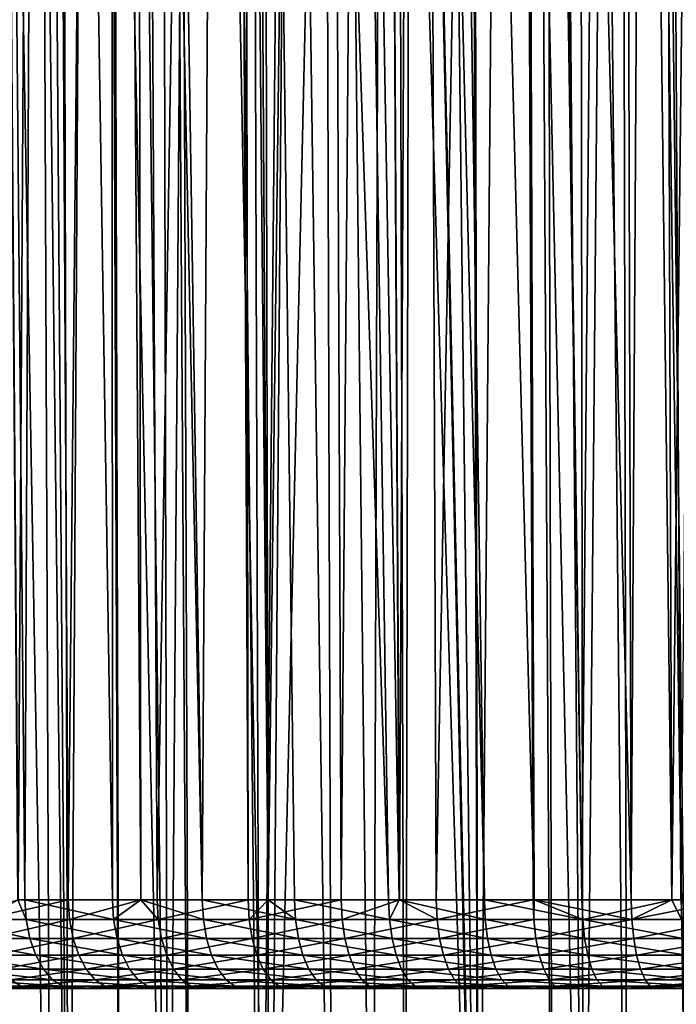
# Model space of a CAD drawing. Extents: x -45 to 45, y -56.5 to 0.
# Drawn here: x -10.9 to -5, y -51.1 to -42.3 of the extents above; entities that cross this region are included whole.
import ezdxf

# ---------------------------------------------------------------- set-up
doc = ezdxf.new("R2010")
doc.units = 0
doc.header["$MEASUREMENT"] = 0
doc.layers.add('L1', color=7, linetype='Continuous')
doc.layers.add('L3', color=7, linetype='Continuous')

msp = doc.modelspace()

# ---------------------------------------------------------------- linework, layer by layer
at = {"layer": 'L1', "color": 7}
for points in [[(-11.2925, -56.28023, -54.55918), (-11.42551, -9.271214, -54.95564), (-10.58794, -56.28023, -54.94572)], [(-10.58794, -56.28023, -54.94572), (-11.42551, -9.271214, -54.95564), (-10.77974, -9.271214, -55.30702)], [(-10.42859, -56.28023, -14.96686), (-10.9905, -9.271214, -14.80151), (-11.19186, -56.28023, -15.3856)], [(-10.42859, -56.28023, -14.96686), (-10.15678, -9.271214, -14.37101), (-10.9905, -9.271214, -14.80151)], [(-10.58794, -56.28023, -54.94572), (-10.77974, -9.271214, -55.30702), (-10.42859, -56.28023, -55.03314)], [(-10.42859, -56.28023, -55.03314), (-10.77974, -9.271214, -55.30702), (-10.55034, -9.271214, -55.43185)], [(-10.42859, -56.28023, -55.03314), (-10.55034, -9.271214, -55.43185), (-9.544834, -56.28023, -55.46896)], [(-9.544834, -56.28023, -55.46896), (-10.55034, -9.271214, -55.43185), (-9.65535, -9.271214, -55.86969)], [(-9.973842, -56.28023, -14.7426), (-10.15678, -9.271214, -14.37101), (-10.42859, -56.28023, -14.96686)], [(-9.973842, -56.28023, -14.7426), (-10.10521, -9.271214, -14.34438), (-10.15678, -9.271214, -14.37101)], [(-9.544834, -56.28023, -14.53104), (-9.200953, -9.271214, -13.92602), (-10.10521, -9.271214, -14.34438)], [(-9.544834, -56.28023, -14.53104), (-10.10521, -9.271214, -14.34438), (-9.973842, -56.28023, -14.7426)], [(-9.544834, -56.28023, -55.46896), (-9.65535, -9.271214, -55.86969), (-9.352203, -56.28023, -55.55372)], [(-9.352203, -56.28023, -55.55372), (-9.65535, -9.271214, -55.86969), (-9.522385, -9.271214, -55.92775)], [(-8.721706, -56.28023, -14.16885), (-9.200953, -9.271214, -13.92602), (-9.544834, -56.28023, -14.53104)], [(-9.352203, -56.28023, -55.55372), (-9.522385, -9.271214, -55.92775), (-8.642905, -56.28023, -55.86582)], [(-8.642905, -56.28023, -55.86582), (-9.522385, -9.271214, -55.92775), (-8.742237, -9.271214, -56.26836)], [(-8.721706, -56.28023, -14.16885), (-8.878873, -9.271214, -13.79363), (-9.200953, -9.271214, -13.92602)], [(-8.279418, -9.271214, -13.54723), (-8.878873, -9.271214, -13.79363), (-8.721706, -56.28023, -14.16885)], [(-8.642905, -56.28023, -55.86582), (-8.742237, -9.271214, -56.26836), (-8.08117, -56.28023, -56.08426)], [(-8.08117, -56.28023, -56.08426), (-8.742237, -9.271214, -56.26836), (-8.227835, -9.271214, -56.46689)], [(-8.642905, -56.28023, -14.13418), (-8.279418, -9.271214, -13.54723), (-8.721706, -56.28023, -14.16885)], [(-8.642905, -56.28023, -14.13418), (-7.569771, -9.271214, -13.29087), (-8.279418, -9.271214, -13.54723)], [(-7.724525, -56.28023, -13.77704), (-7.569771, -9.271214, -13.29087), (-8.642905, -56.28023, -14.13418)], [(-6.79144, -56.28023, -56.5397), (-8.227835, -9.271214, -56.46689), (-7.812711, -9.271214, -56.6271)], [(-8.08117, -56.28023, -56.08426), (-8.227835, -9.271214, -56.46689), (-7.724525, -56.28023, -56.22296)], [(-7.724525, -56.28023, -56.22296), (-8.227835, -9.271214, -56.46689), (-6.79144, -56.28023, -56.5397)], [(-6.79144, -56.28023, -56.5397), (-7.812711, -9.271214, -56.6271), (-6.782257, -56.28023, -56.54237)], [(-7.812711, -9.271214, -56.6271), (-6.905182, -9.271214, -56.93289), (-6.782257, -56.28023, -56.54237)], [(-7.434647, -56.28023, -13.67864), (-7.569771, -9.271214, -13.29087), (-7.724525, -56.28023, -13.77704)], [(-7.434647, -56.28023, -13.67864), (-7.342339, -9.271214, -13.20872), (-7.569771, -9.271214, -13.29087)], [(-6.79144, -56.28023, -13.4603), (-7.342339, -9.271214, -13.20872), (-7.434647, -56.28023, -13.67864)], [(-6.79144, -56.28023, -13.4603), (-6.391475, -9.271214, -12.91111), (-7.342339, -9.271214, -13.20872)], [(-6.782257, -56.28023, -56.54237), (-6.905182, -9.271214, -56.93289), (-6.868519, -9.271214, -56.94524)], [(-6.782257, -56.28023, -56.54237), (-6.868519, -9.271214, -56.94524), (-5.845428, -56.28023, -56.81543)], [(-5.845428, -56.28023, -56.81543), (-6.868519, -9.271214, -56.94524), (-5.911431, -9.271214, -57.22217)], [(-6.120953, -56.28023, -13.26487), (-6.391475, -9.271214, -12.91111), (-6.79144, -56.28023, -13.4603)], [(-6.120953, -56.28023, -13.26487), (-6.23257, -9.271214, -12.86884), (-6.391475, -9.271214, -12.91111)], [(-5.845428, -56.28023, -13.18457), (-5.428612, -9.271214, -12.65497), (-6.23257, -9.271214, -12.86884)], [(-5.845428, -56.28023, -13.18457), (-6.23257, -9.271214, -12.86884), (-6.120953, -56.28023, -13.26487)], [(-5.845428, -56.28023, -56.81543), (-5.911431, -9.271214, -57.22217), (-5.455145, -56.28023, -56.91094)], [(-5.455145, -56.28023, -56.91094), (-5.911431, -9.271214, -57.22217), (-5.554246, -9.271214, -57.30895)], [(-4.888289, -56.28023, -12.95036), (-5.428612, -9.271214, -12.65497), (-5.845428, -56.28023, -13.18457)], [(-5.455145, -56.28023, -56.91094), (-5.554246, -9.271214, -57.30895), (-4.888289, -56.28023, -57.04964)], [(-4.888289, -56.28023, -57.04964), (-5.554246, -9.271214, -57.30895), (-4.943245, -9.271214, -57.45739)], [(-4.888289, -56.28023, -12.95036), (-4.871226, -9.271214, -12.53228), (-5.428612, -9.271214, -12.65497)]]:
    msp.add_3dface(points, dxfattribs=at)
at = {"layer": 'L3', "color": 7}
for points in [[(-10.882, -50.17975, 51.71764), (-10.64926, -11.27277, 52.51197), (-11.17863, -11.27277, 52.17331)], [(-10.64926, -11.27277, 17.48803), (-10.82209, -50.17975, 18.23744), (-11.17863, -11.27277, 17.82669)], [(-11.17863, -11.27277, 17.82669), (-10.82209, -50.17975, 18.23744), (-10.88389, -50.17975, 18.27937)], [(-10.43489, -50.17975, 52.0063), (-10.64926, -11.27277, 52.51197), (-10.882, -50.17975, 51.71764)], [(-10.64926, -11.27277, 17.48803), (-10.0422, -50.17975, 17.75891), (-10.82209, -50.17975, 18.23744)], [(-10.43489, -50.17975, 52.0063), (-10.05556, -11.27277, 52.85475), (-10.64926, -11.27277, 52.51197)], [(-10.05556, -11.27277, 17.14525), (-10.0422, -50.17975, 17.75891), (-10.64926, -11.27277, 17.48803)], [(-9.789445, -50.17975, 52.38224), (-10.05556, -11.27277, 52.85475), (-10.43489, -50.17975, 52.0063)], [(-9.789445, -50.17975, 52.38224), (-9.841178, -11.27277, 52.97852), (-10.05556, -11.27277, 52.85475)], [(-9.241198, -50.17975, 17.31663), (-9.788835, -50.17975, 17.61901), (-10.05556, -11.27277, 17.14525)], [(-10.05556, -11.27277, 17.14525), (-9.788835, -50.17975, 17.61901), (-10.0422, -50.17975, 17.75891)], [(-10.05556, -11.27277, 17.14525), (-9.841178, -11.27277, 17.02148), (-9.241198, -50.17975, 17.31663)], [(-9.644236, -50.17975, 52.46682), (-9.012694, -11.27277, 53.4078), (-9.841178, -11.27277, 52.97852)], [(-9.644236, -50.17975, 52.46682), (-9.841178, -11.27277, 52.97852), (-9.789445, -50.17975, 52.38224)], [(-9.241198, -50.17975, 17.31663), (-9.841178, -11.27277, 17.02148), (-9.012694, -11.27277, 16.5922)], [(-8.833301, -50.17975, 52.89061), (-9.012694, -11.27277, 53.4078), (-9.644236, -50.17975, 52.46682)], [(-9.241198, -50.17975, 17.31663), (-9.012694, -11.27277, 16.5922), (-8.655158, -50.17975, 17.02728)], [(-8.833301, -50.17975, 52.89061), (-8.891683, -11.27277, 53.46367), (-9.012694, -11.27277, 53.4078)], [(-8.655158, -50.17975, 17.02728), (-9.012694, -11.27277, 16.5922), (-8.891683, -11.27277, 16.53633)], [(-8.655563, -50.17975, 52.97335), (-8.16553, -11.27277, 53.79894), (-8.891683, -11.27277, 53.46367)], [(-8.655563, -50.17975, 52.97335), (-8.891683, -11.27277, 53.46367), (-8.833301, -50.17975, 52.89061)], [(-8.655158, -50.17975, 17.02728), (-8.891683, -11.27277, 16.53633), (-8.420759, -50.17975, 16.91155)], [(-8.420759, -50.17975, 16.91155), (-8.891683, -11.27277, 16.53633), (-7.582611, -50.17975, 16.54451)], [(-7.582611, -50.17975, 16.54451), (-8.891683, -11.27277, 16.53633), (-8.16553, -11.27277, 16.20106)], [(-8.003789, -50.17975, 53.27677), (-8.16553, -11.27277, 53.79894), (-8.655563, -50.17975, 52.97335)], [(-8.003789, -50.17975, 53.27677), (-7.689396, -11.27277, 53.99299), (-8.16553, -11.27277, 53.79894)], [(-7.582611, -50.17975, 16.54451), (-8.16553, -11.27277, 16.20106), (-7.486755, -50.17975, 16.50767)], [(-7.486755, -50.17975, 16.50767), (-8.16553, -11.27277, 16.20106), (-7.689396, -11.27277, 16.00701)], [(-7.485612, -50.17975, 53.48967), (-7.689396, -11.27277, 53.99299), (-8.003789, -50.17975, 53.27677)], [(-7.485612, -50.17975, 53.48967), (-7.301442, -11.27277, 54.1511), (-7.689396, -11.27277, 53.99299)], [(-7.486755, -50.17975, 16.50767), (-7.689396, -11.27277, 16.00701), (-6.728516, -50.17975, 16.21628)], [(-6.728516, -50.17975, 16.21628), (-7.689396, -11.27277, 16.00701), (-7.301442, -11.27277, 15.8489)], [(-7.157445, -50.17975, 53.6245), (-7.301442, -11.27277, 54.1511), (-7.485612, -50.17975, 53.48967)], [(-7.157445, -50.17975, 53.6245), (-6.458101, -11.27277, 54.45083), (-7.301442, -11.27277, 54.1511)], [(-6.728516, -50.17975, 16.21628), (-7.301442, -11.27277, 15.8489), (-6.285534, -50.17975, 16.06897)], [(-6.285534, -50.17975, 16.06897), (-7.301442, -11.27277, 15.8489), (-6.458101, -11.27277, 15.54917)], [(-6.296049, -50.17975, 53.93307), (-6.458101, -11.27277, 54.45083), (-7.157445, -50.17975, 53.6245)], [(-6.287126, -50.17975, 53.93581), (-6.42222, -11.27277, 54.46358), (-6.458101, -11.27277, 54.45083)], [(-6.287126, -50.17975, 53.93581), (-6.458101, -11.27277, 54.45083), (-6.296049, -50.17975, 53.93307)], [(-6.285534, -50.17975, 16.06897), (-6.458101, -11.27277, 15.54917), (-5.860272, -50.17975, 15.92755)], [(-6.458101, -11.27277, 15.54917), (-6.42222, -11.27277, 15.53642), (-5.860272, -50.17975, 15.92755)], [(-5.421413, -50.17975, 54.20181), (-6.42222, -11.27277, 54.46358), (-6.287126, -50.17975, 53.93581)], [(-5.421413, -50.17975, 54.20181), (-5.529688, -11.27277, 54.73571), (-6.42222, -11.27277, 54.46358)], [(-5.860272, -50.17975, 15.92755), (-6.42222, -11.27277, 15.53642), (-5.529688, -11.27277, 15.26429)], [(-5.860272, -50.17975, 15.92755), (-5.529688, -11.27277, 15.26429), (-5.060561, -50.17975, 15.70176)], [(-5.421413, -50.17975, 54.20181), (-5.197618, -11.27277, 54.82065), (-5.529688, -11.27277, 54.73571)], [(-5.060561, -50.17975, 15.70176), (-5.529688, -11.27277, 15.26429), (-5.197618, -11.27277, 15.17935)], [(-5.059771, -50.17975, 54.29501), (-5.197618, -11.27277, 54.82065), (-5.421413, -50.17975, 54.20181)], [(-5.059771, -50.17975, 54.29501), (-4.625694, -11.27277, 54.96694), (-5.197618, -11.27277, 54.82065)], [(-5.060561, -50.17975, 15.70176), (-5.197618, -11.27277, 15.17935), (-4.979703, -50.17975, 15.67893)], [(-4.979703, -50.17975, 15.67893), (-5.197618, -11.27277, 15.17935), (-4.625694, -11.27277, 15.03306)], [(-4.535374, -50.17975, 54.43017), (-4.625694, -11.27277, 54.96694), (-5.059771, -50.17975, 54.29501)], [(-11.56635, -50.35592, 18.76927), (-10.88389, -50.17975, 18.27937), (-10.81007, -50.35592, 18.25606)], [(-10.4233, -50.35592, 51.98741), (-10.43489, -50.17975, 52.0063), (-11.19115, -50.35592, 51.49167)], [(-11.19115, -50.35592, 51.49167), (-10.43489, -50.17975, 52.0063), (-10.882, -50.17975, 51.71764)], [(-10.88389, -50.17975, 18.27937), (-10.82209, -50.17975, 18.23744), (-10.81007, -50.35592, 18.25606)], [(-10.81007, -50.35592, 18.25606), (-10.82209, -50.17975, 18.23744), (-10.03105, -50.35592, 17.77806)], [(-10.82209, -50.17975, 18.23744), (-10.0422, -50.17975, 17.75891), (-10.03105, -50.35592, 17.77806)], [(-9.789445, -50.17975, 52.38224), (-10.43489, -50.17975, 52.0063), (-10.4233, -50.35592, 51.98741)], [(-9.633522, -50.35592, 52.44742), (-9.789445, -50.17975, 52.38224), (-10.4233, -50.35592, 51.98741)], [(-10.03105, -50.35592, 17.77806), (-10.0422, -50.17975, 17.75891), (-9.788835, -50.17975, 17.61901)], [(-10.03105, -50.35592, 17.77806), (-9.788835, -50.17975, 17.61901), (-9.230932, -50.35592, 17.33628)], [(-9.644236, -50.17975, 52.46682), (-9.789445, -50.17975, 52.38224), (-9.633522, -50.35592, 52.44742)], [(-9.230932, -50.35592, 17.33628), (-9.788835, -50.17975, 17.61901), (-9.241198, -50.17975, 17.31663)], [(-9.633522, -50.35592, 52.44742), (-8.833301, -50.17975, 52.89061), (-9.644236, -50.17975, 52.46682)], [(-9.633522, -50.35592, 52.44742), (-8.823488, -50.35592, 52.87074), (-8.833301, -50.17975, 52.89061)], [(-9.230932, -50.35592, 17.33628), (-9.241198, -50.17975, 17.31663), (-8.411405, -50.35592, 16.93165)], [(-8.411405, -50.35592, 16.93165), (-9.241198, -50.17975, 17.31663), (-8.655158, -50.17975, 17.02728)], [(-8.823488, -50.35592, 52.87074), (-8.655563, -50.17975, 52.97335), (-8.833301, -50.17975, 52.89061)], [(-7.994898, -50.35592, 53.25647), (-8.003789, -50.17975, 53.27677), (-8.823488, -50.35592, 52.87074)], [(-8.823488, -50.35592, 52.87074), (-8.003789, -50.17975, 53.27677), (-8.655563, -50.17975, 52.97335)], [(-8.411405, -50.35592, 16.93165), (-8.655158, -50.17975, 17.02728), (-8.420759, -50.17975, 16.91155)], [(-7.574187, -50.35592, 16.56501), (-8.411405, -50.35592, 16.93165), (-8.420759, -50.17975, 16.91155)], [(-7.574187, -50.35592, 16.56501), (-8.420759, -50.17975, 16.91155), (-7.582611, -50.17975, 16.54451)], [(-7.994898, -50.35592, 53.25647), (-7.485612, -50.17975, 53.48967), (-8.003789, -50.17975, 53.27677)], [(-7.149494, -50.35592, 53.60381), (-7.485612, -50.17975, 53.48967), (-7.994898, -50.35592, 53.25647)], [(-7.582611, -50.17975, 16.54451), (-7.486755, -50.17975, 16.50767), (-7.574187, -50.35592, 16.56501)], [(-7.574187, -50.35592, 16.56501), (-7.486755, -50.17975, 16.50767), (-6.721042, -50.35592, 16.23715)], [(-7.486755, -50.17975, 16.50767), (-6.728516, -50.17975, 16.21628), (-6.721042, -50.35592, 16.23715)], [(-7.149494, -50.35592, 53.60381), (-7.157445, -50.17975, 53.6245), (-7.485612, -50.17975, 53.48967)], [(-6.296049, -50.17975, 53.93307), (-7.157445, -50.17975, 53.6245), (-7.149494, -50.35592, 53.60381)], [(-6.289055, -50.35592, 53.91203), (-6.296049, -50.17975, 53.93307), (-7.149494, -50.35592, 53.60381)], [(-6.721042, -50.35592, 16.23715), (-6.728516, -50.17975, 16.21628), (-5.853761, -50.35592, 15.94874)], [(-5.853761, -50.35592, 15.94874), (-6.728516, -50.17975, 16.21628), (-6.285534, -50.17975, 16.06897)], [(-6.287126, -50.17975, 53.93581), (-6.296049, -50.17975, 53.93307), (-6.289055, -50.35592, 53.91203)], [(-5.41539, -50.35592, 54.18048), (-6.287126, -50.17975, 53.93581), (-6.289055, -50.35592, 53.91203)], [(-5.421413, -50.17975, 54.20181), (-6.287126, -50.17975, 53.93581), (-5.41539, -50.35592, 54.18048)], [(-5.853761, -50.35592, 15.94874), (-6.285534, -50.17975, 16.06897), (-5.860272, -50.17975, 15.92755)], [(-5.860272, -50.17975, 15.92755), (-5.060561, -50.17975, 15.70176), (-5.853761, -50.35592, 15.94874)], [(-5.853761, -50.35592, 15.94874), (-5.060561, -50.17975, 15.70176), (-4.974171, -50.35592, 15.70039)], [(-5.059771, -50.17975, 54.29501), (-5.421413, -50.17975, 54.20181), (-5.41539, -50.35592, 54.18048)], [(-5.41539, -50.35592, 54.18048), (-4.530336, -50.35592, 54.40858), (-4.535374, -50.17975, 54.43017)], [(-5.41539, -50.35592, 54.18048), (-4.535374, -50.17975, 54.43017), (-5.059771, -50.17975, 54.29501)], [(-5.060561, -50.17975, 15.70176), (-4.979703, -50.17975, 15.67893), (-4.974171, -50.35592, 15.70039)], [(-10.77726, -50.52286, 18.30687), (-11.53125, -50.52286, 18.81852), (-11.56635, -50.35592, 18.76927)], [(-11.56635, -50.35592, 18.76927), (-10.81007, -50.35592, 18.25606), (-10.77726, -50.52286, 18.30687)], [(-11.19115, -50.35592, 51.49167), (-11.15719, -50.52286, 51.44163), (-10.4233, -50.35592, 51.98741)], [(-10.39167, -50.52286, 51.93586), (-10.4233, -50.35592, 51.98741), (-11.15719, -50.52286, 51.44163)], [(-10.81007, -50.35592, 18.25606), (-10.03105, -50.35592, 17.77806), (-10.00061, -50.52286, 17.83032)], [(-10.77726, -50.52286, 18.30687), (-10.81007, -50.35592, 18.25606), (-10.00061, -50.52286, 17.83032)], [(-9.633522, -50.35592, 52.44742), (-10.4233, -50.35592, 51.98741), (-10.39167, -50.52286, 51.93586)], [(-10.39167, -50.52286, 51.93586), (-9.604289, -50.52286, 52.39447), (-9.633522, -50.35592, 52.44742)], [(-9.230932, -50.35592, 17.33628), (-9.202921, -50.52286, 17.38988), (-10.03105, -50.35592, 17.77806)], [(-10.00061, -50.52286, 17.83032), (-10.03105, -50.35592, 17.77806), (-9.202921, -50.52286, 17.38988)], [(-9.604289, -50.52286, 52.39447), (-8.823488, -50.35592, 52.87074), (-9.633522, -50.35592, 52.44742)], [(-9.604289, -50.52286, 52.39447), (-8.796713, -50.52286, 52.81651), (-8.823488, -50.35592, 52.87074)], [(-8.411405, -50.35592, 16.93165), (-8.38588, -50.52286, 16.98647), (-9.230932, -50.35592, 17.33628)], [(-9.230932, -50.35592, 17.33628), (-8.38588, -50.52286, 16.98647), (-9.202921, -50.52286, 17.38988)], [(-8.823488, -50.35592, 52.87074), (-8.796713, -50.52286, 52.81651), (-7.994898, -50.35592, 53.25647)], [(-7.994898, -50.35592, 53.25647), (-8.796713, -50.52286, 52.81651), (-7.970637, -50.52286, 53.20107)], [(-7.551203, -50.52286, 16.62095), (-8.38588, -50.52286, 16.98647), (-8.411405, -50.35592, 16.93165)], [(-7.551203, -50.52286, 16.62095), (-8.411405, -50.35592, 16.93165), (-7.574187, -50.35592, 16.56501)], [(-7.994898, -50.35592, 53.25647), (-7.970637, -50.52286, 53.20107), (-7.149494, -50.35592, 53.60381)], [(-7.127799, -50.52286, 53.54736), (-7.149494, -50.35592, 53.60381), (-7.970637, -50.52286, 53.20107)], [(-6.700647, -50.52286, 16.29408), (-7.551203, -50.52286, 16.62095), (-7.574187, -50.35592, 16.56501)], [(-7.574187, -50.35592, 16.56501), (-6.721042, -50.35592, 16.23715), (-6.700647, -50.52286, 16.29408)], [(-6.289055, -50.35592, 53.91203), (-7.149494, -50.35592, 53.60381), (-7.127799, -50.52286, 53.54736)], [(-6.269971, -50.52286, 53.85464), (-6.289055, -50.35592, 53.91203), (-7.127799, -50.52286, 53.54736)], [(-5.853761, -50.35592, 15.94874), (-5.835998, -50.52286, 16.00655), (-6.721042, -50.35592, 16.23715)], [(-6.700647, -50.52286, 16.29408), (-6.721042, -50.35592, 16.23715), (-5.835998, -50.52286, 16.00655)], [(-5.41539, -50.35592, 54.18048), (-6.289055, -50.35592, 53.91203), (-6.269971, -50.52286, 53.85464)], [(-5.41539, -50.35592, 54.18048), (-6.269971, -50.52286, 53.85464), (-5.398957, -50.52286, 54.12227)], [(-4.959077, -50.52286, 15.75896), (-5.835998, -50.52286, 16.00655), (-5.853761, -50.35592, 15.94874)], [(-5.853761, -50.35592, 15.94874), (-4.974171, -50.35592, 15.70039), (-4.959077, -50.52286, 15.75896)], [(-5.398957, -50.52286, 54.12227), (-4.530336, -50.35592, 54.40858), (-5.41539, -50.35592, 54.18048)], [(-5.398957, -50.52286, 54.12227), (-4.516589, -50.52286, 54.34969), (-4.530336, -50.35592, 54.40858)], [(-10.77726, -50.52286, 18.30687), (-10.7253, -50.67235, 18.38736), (-11.53125, -50.52286, 18.81852)], [(-11.47565, -50.67235, 18.89655), (-11.53125, -50.52286, 18.81852), (-10.7253, -50.67235, 18.38736)], [(-10.39167, -50.52286, 51.93586), (-11.15719, -50.52286, 51.44163), (-11.10339, -50.67235, 51.36235)], [(-11.10339, -50.67235, 51.36235), (-10.34156, -50.67235, 51.85419), (-10.39167, -50.52286, 51.93586)], [(-9.952385, -50.67235, 17.91311), (-10.7253, -50.67235, 18.38736), (-10.77726, -50.52286, 18.30687)], [(-10.77726, -50.52286, 18.30687), (-10.00061, -50.52286, 17.83032), (-9.952385, -50.67235, 17.91311)], [(-10.39167, -50.52286, 51.93586), (-10.34156, -50.67235, 51.85419), (-9.604289, -50.52286, 52.39447)], [(-10.34156, -50.67235, 51.85419), (-9.557977, -50.67235, 52.3106), (-9.604289, -50.52286, 52.39447)], [(-10.00061, -50.52286, 17.83032), (-9.202921, -50.52286, 17.38988), (-9.158544, -50.67235, 17.47479)], [(-9.952385, -50.67235, 17.91311), (-10.00061, -50.52286, 17.83032), (-9.158544, -50.67235, 17.47479)], [(-9.557977, -50.67235, 52.3106), (-8.796713, -50.52286, 52.81651), (-9.604289, -50.52286, 52.39447)], [(-9.557977, -50.67235, 52.3106), (-8.754295, -50.67235, 52.73059), (-8.796713, -50.52286, 52.81651)], [(-9.202921, -50.52286, 17.38988), (-8.38588, -50.52286, 16.98647), (-8.345444, -50.67235, 17.07334)], [(-9.158544, -50.67235, 17.47479), (-9.202921, -50.52286, 17.38988), (-8.345444, -50.67235, 17.07334)], [(-7.970637, -50.52286, 53.20107), (-8.796713, -50.52286, 52.81651), (-8.754295, -50.67235, 52.73059)], [(-7.932203, -50.67235, 53.11331), (-7.970637, -50.52286, 53.20107), (-8.754295, -50.67235, 52.73059)], [(-7.514792, -50.67235, 16.70958), (-8.345444, -50.67235, 17.07334), (-8.38588, -50.52286, 16.98647)], [(-7.514792, -50.67235, 16.70958), (-8.38588, -50.52286, 16.98647), (-7.551203, -50.52286, 16.62095)], [(-7.127799, -50.52286, 53.54736), (-7.970637, -50.52286, 53.20107), (-7.932203, -50.67235, 53.11331)], [(-7.093429, -50.67235, 53.45792), (-7.127799, -50.52286, 53.54736), (-7.932203, -50.67235, 53.11331)], [(-6.668336, -50.67235, 16.38428), (-7.514792, -50.67235, 16.70958), (-7.551203, -50.52286, 16.62095)], [(-6.700647, -50.52286, 16.29408), (-6.668336, -50.67235, 16.38428), (-7.551203, -50.52286, 16.62095)], [(-6.269971, -50.52286, 53.85464), (-7.127799, -50.52286, 53.54736), (-7.093429, -50.67235, 53.45792)], [(-6.269971, -50.52286, 53.85464), (-7.093429, -50.67235, 53.45792), (-6.239737, -50.67235, 53.76372)], [(-5.807857, -50.67235, 16.09813), (-6.668336, -50.67235, 16.38428), (-6.700647, -50.52286, 16.29408)], [(-6.700647, -50.52286, 16.29408), (-5.835998, -50.52286, 16.00655), (-5.807857, -50.67235, 16.09813)], [(-5.398957, -50.52286, 54.12227), (-6.269971, -50.52286, 53.85464), (-6.239737, -50.67235, 53.76372)], [(-5.398957, -50.52286, 54.12227), (-6.239737, -50.67235, 53.76372), (-5.372923, -50.67235, 54.03006)], [(-4.959077, -50.52286, 15.75896), (-4.935164, -50.67235, 15.85174), (-5.835998, -50.52286, 16.00655)], [(-5.807857, -50.67235, 16.09813), (-5.835998, -50.52286, 16.00655), (-4.935164, -50.67235, 15.85174)], [(-5.372923, -50.67235, 54.03006), (-4.516589, -50.52286, 54.34969), (-5.398957, -50.52286, 54.12227)], [(-5.372923, -50.67235, 54.03006), (-4.49481, -50.67235, 54.25639), (-4.516589, -50.52286, 54.34969)], [(-10.65672, -50.79702, 18.49357), (-11.40228, -50.79702, 18.99951), (-11.47565, -50.67235, 18.89655)], [(-11.47565, -50.67235, 18.89655), (-10.7253, -50.67235, 18.38736), (-10.65672, -50.79702, 18.49357)], [(-11.10339, -50.67235, 51.36235), (-11.0324, -50.79702, 51.25773), (-10.34156, -50.67235, 51.85419)], [(-11.0324, -50.79702, 51.25773), (-10.27544, -50.79702, 51.74644), (-10.34156, -50.67235, 51.85419)], [(-9.952385, -50.67235, 17.91311), (-9.888754, -50.79702, 18.02236), (-10.7253, -50.67235, 18.38736)], [(-10.65672, -50.79702, 18.49357), (-10.7253, -50.67235, 18.38736), (-9.888754, -50.79702, 18.02236)], [(-10.34156, -50.67235, 51.85419), (-10.27544, -50.79702, 51.74644), (-9.557977, -50.67235, 52.3106)], [(-10.27544, -50.79702, 51.74644), (-9.496869, -50.79702, 52.19992), (-9.557977, -50.67235, 52.3106)], [(-9.099989, -50.79702, 17.58684), (-9.888754, -50.79702, 18.02236), (-9.952385, -50.67235, 17.91311)], [(-9.952385, -50.67235, 17.91311), (-9.158544, -50.67235, 17.47479), (-9.099989, -50.79702, 17.58684)], [(-9.496869, -50.79702, 52.19992), (-8.754295, -50.67235, 52.73059), (-9.557977, -50.67235, 52.3106)], [(-9.496869, -50.79702, 52.19992), (-8.698325, -50.79702, 52.61723), (-8.754295, -50.67235, 52.73059)], [(-9.158544, -50.67235, 17.47479), (-8.345444, -50.67235, 17.07334), (-8.292086, -50.79702, 17.18795)], [(-9.099989, -50.79702, 17.58684), (-9.158544, -50.67235, 17.47479), (-8.292086, -50.79702, 17.18795)], [(-7.932203, -50.67235, 53.11331), (-8.754295, -50.67235, 52.73059), (-8.698325, -50.79702, 52.61723)], [(-7.881489, -50.79702, 52.9975), (-7.932203, -50.67235, 53.11331), (-8.698325, -50.79702, 52.61723)], [(-7.466746, -50.79702, 16.82652), (-8.292086, -50.79702, 17.18795), (-8.345444, -50.67235, 17.07334)], [(-7.466746, -50.79702, 16.82652), (-8.345444, -50.67235, 17.07334), (-7.514792, -50.67235, 16.70958)], [(-7.093429, -50.67235, 53.45792), (-7.932203, -50.67235, 53.11331), (-7.881489, -50.79702, 52.9975)], [(-7.093429, -50.67235, 53.45792), (-7.881489, -50.79702, 52.9975), (-7.048077, -50.79702, 53.33991)], [(-6.625702, -50.79702, 16.5033), (-7.466746, -50.79702, 16.82652), (-7.514792, -50.67235, 16.70958)], [(-6.668336, -50.67235, 16.38428), (-6.625702, -50.79702, 16.5033), (-7.514792, -50.67235, 16.70958)], [(-6.239737, -50.67235, 53.76372), (-7.093429, -50.67235, 53.45792), (-7.048077, -50.79702, 53.33991)], [(-6.239737, -50.67235, 53.76372), (-7.048077, -50.79702, 53.33991), (-6.199843, -50.79702, 53.64376)], [(-5.770724, -50.79702, 16.21898), (-6.625702, -50.79702, 16.5033), (-6.668336, -50.67235, 16.38428)], [(-5.807857, -50.67235, 16.09813), (-5.770724, -50.79702, 16.21898), (-6.668336, -50.67235, 16.38428)], [(-5.372923, -50.67235, 54.03006), (-6.239737, -50.67235, 53.76372), (-6.199843, -50.79702, 53.64376)], [(-5.372923, -50.67235, 54.03006), (-6.199843, -50.79702, 53.64376), (-5.338571, -50.79702, 53.9084)], [(-4.903611, -50.79702, 15.97416), (-5.770724, -50.79702, 16.21898), (-5.807857, -50.67235, 16.09813)], [(-5.807857, -50.67235, 16.09813), (-4.935164, -50.67235, 15.85174), (-4.903611, -50.79702, 15.97416)], [(-5.338571, -50.79702, 53.9084), (-4.49481, -50.67235, 54.25639), (-5.372923, -50.67235, 54.03006)], [(-5.338571, -50.79702, 53.9084), (-4.466072, -50.79702, 54.13327), (-4.49481, -50.67235, 54.25639)], [(-10.57492, -50.89074, 18.62027), (-11.31476, -50.89074, 19.12232), (-11.40228, -50.79702, 18.99951)], [(-10.65672, -50.79702, 18.49357), (-10.57492, -50.89074, 18.62027), (-11.40228, -50.79702, 18.99951)], [(-11.0324, -50.79702, 51.25773), (-10.94772, -50.89074, 51.13294), (-10.27544, -50.79702, 51.74644)], [(-10.94772, -50.89074, 51.13294), (-10.19657, -50.89074, 51.61789), (-10.27544, -50.79702, 51.74644)], [(-9.812851, -50.89074, 18.15267), (-10.57492, -50.89074, 18.62027), (-10.65672, -50.79702, 18.49357)], [(-10.65672, -50.79702, 18.49357), (-9.888754, -50.79702, 18.02236), (-9.812851, -50.89074, 18.15267)], [(-10.27544, -50.79702, 51.74644), (-10.19657, -50.89074, 51.61789), (-9.496869, -50.79702, 52.19992)], [(-10.19657, -50.89074, 51.61789), (-9.423972, -50.89074, 52.0679), (-9.496869, -50.79702, 52.19992)], [(-9.099989, -50.79702, 17.58684), (-9.030139, -50.89074, 17.7205), (-9.888754, -50.79702, 18.02236)], [(-9.812851, -50.89074, 18.15267), (-9.888754, -50.79702, 18.02236), (-9.030139, -50.89074, 17.7205)], [(-9.423972, -50.89074, 52.0679), (-8.698325, -50.79702, 52.61723), (-9.496869, -50.79702, 52.19992)], [(-8.631558, -50.89074, 52.48201), (-8.698325, -50.79702, 52.61723), (-9.423972, -50.89074, 52.0679)], [(-8.228438, -50.89074, 17.32467), (-9.030139, -50.89074, 17.7205), (-9.099989, -50.79702, 17.58684)], [(-9.099989, -50.79702, 17.58684), (-8.292086, -50.79702, 17.18795), (-8.228438, -50.89074, 17.32467)], [(-7.881489, -50.79702, 52.9975), (-8.698325, -50.79702, 52.61723), (-8.631558, -50.89074, 52.48201)], [(-7.881489, -50.79702, 52.9975), (-8.631558, -50.89074, 52.48201), (-7.820992, -50.89074, 52.85935)], [(-7.409432, -50.89074, 16.96601), (-8.292086, -50.79702, 17.18795), (-7.466746, -50.79702, 16.82652)], [(-8.228438, -50.89074, 17.32467), (-8.292086, -50.79702, 17.18795), (-7.409432, -50.89074, 16.96601)], [(-7.048077, -50.79702, 53.33991), (-7.881489, -50.79702, 52.9975), (-7.820992, -50.89074, 52.85935)], [(-7.048077, -50.79702, 53.33991), (-7.820992, -50.89074, 52.85935), (-6.993977, -50.89074, 53.19914)], [(-6.574844, -50.89074, 16.64528), (-7.409432, -50.89074, 16.96601), (-7.466746, -50.79702, 16.82652)], [(-6.625702, -50.79702, 16.5033), (-6.574844, -50.89074, 16.64528), (-7.466746, -50.79702, 16.82652)], [(-6.199843, -50.79702, 53.64376), (-7.048077, -50.79702, 53.33991), (-6.993977, -50.89074, 53.19914)], [(-6.199843, -50.79702, 53.64376), (-6.993977, -50.89074, 53.19914), (-6.152255, -50.89074, 53.50065)], [(-5.726429, -50.89074, 16.36314), (-6.574844, -50.89074, 16.64528), (-6.625702, -50.79702, 16.5033)], [(-5.770724, -50.79702, 16.21898), (-5.726429, -50.89074, 16.36314), (-6.625702, -50.79702, 16.5033)], [(-5.338571, -50.79702, 53.9084), (-6.199843, -50.79702, 53.64376), (-6.152255, -50.89074, 53.50065)], [(-5.338571, -50.79702, 53.9084), (-6.152255, -50.89074, 53.50065), (-5.297593, -50.89074, 53.76326)], [(-4.865971, -50.89074, 16.1202), (-5.726429, -50.89074, 16.36314), (-5.770724, -50.79702, 16.21898)], [(-4.903611, -50.79702, 15.97416), (-4.865971, -50.89074, 16.1202), (-5.770724, -50.79702, 16.21898)], [(-5.297593, -50.89074, 53.76326), (-4.466072, -50.79702, 54.13327), (-5.338571, -50.79702, 53.9084)], [(-5.297593, -50.89074, 53.76326), (-4.431791, -50.89074, 53.98641), (-4.466072, -50.79702, 54.13327)], [(-11.57538, -50.94888, 50.47971), (-10.85352, -50.94888, 50.99412), (-10.94772, -50.89074, 51.13294)], [(-10.48393, -50.94888, 18.76122), (-11.2174, -50.94888, 19.25895), (-11.31476, -50.89074, 19.12232)], [(-10.57492, -50.89074, 18.62027), (-10.48393, -50.94888, 18.76122), (-11.31476, -50.89074, 19.12232)], [(-10.94772, -50.89074, 51.13294), (-10.85352, -50.94888, 50.99412), (-10.19657, -50.89074, 51.61789)], [(-10.85352, -50.94888, 50.99412), (-10.10883, -50.94888, 51.4749), (-10.19657, -50.89074, 51.61789)], [(-9.728411, -50.94888, 18.29764), (-10.48393, -50.94888, 18.76122), (-10.57492, -50.89074, 18.62027)], [(-9.812851, -50.89074, 18.15267), (-9.728411, -50.94888, 18.29764), (-10.57492, -50.89074, 18.62027)], [(-10.19657, -50.89074, 51.61789), (-10.10883, -50.94888, 51.4749), (-9.423972, -50.89074, 52.0679)], [(-9.34288, -50.94888, 51.92103), (-9.423972, -50.89074, 52.0679), (-10.10883, -50.94888, 51.4749)], [(-8.952436, -50.94888, 17.86919), (-9.728411, -50.94888, 18.29764), (-9.812851, -50.89074, 18.15267)], [(-9.812851, -50.89074, 18.15267), (-9.030139, -50.89074, 17.7205), (-8.952436, -50.94888, 17.86919)], [(-8.631558, -50.89074, 52.48201), (-9.423972, -50.89074, 52.0679), (-9.34288, -50.94888, 51.92103)], [(-9.34288, -50.94888, 51.92103), (-8.557284, -50.94888, 52.33158), (-8.631558, -50.89074, 52.48201)], [(-8.228438, -50.89074, 17.32467), (-8.157633, -50.94888, 17.47677), (-9.030139, -50.89074, 17.7205)], [(-8.952436, -50.94888, 17.86919), (-9.030139, -50.89074, 17.7205), (-8.157633, -50.94888, 17.47677)], [(-7.820992, -50.89074, 52.85935), (-8.631558, -50.89074, 52.48201), (-8.557284, -50.94888, 52.33158)], [(-7.820992, -50.89074, 52.85935), (-8.557284, -50.94888, 52.33158), (-7.753693, -50.94888, 52.70568)], [(-7.345675, -50.94888, 17.12119), (-8.157633, -50.94888, 17.47677), (-8.228438, -50.89074, 17.32467)], [(-8.228438, -50.89074, 17.32467), (-7.409432, -50.89074, 16.96601), (-7.345675, -50.94888, 17.12119)], [(-6.993977, -50.89074, 53.19914), (-7.820992, -50.89074, 52.85935), (-7.753693, -50.94888, 52.70568)], [(-6.993977, -50.89074, 53.19914), (-7.753693, -50.94888, 52.70568), (-6.933794, -50.94888, 53.04254)], [(-6.574844, -50.89074, 16.64528), (-6.518268, -50.94888, 16.80322), (-7.409432, -50.89074, 16.96601)], [(-7.345675, -50.94888, 17.12119), (-7.409432, -50.89074, 16.96601), (-6.518268, -50.94888, 16.80322)], [(-6.152255, -50.89074, 53.50065), (-6.993977, -50.89074, 53.19914), (-6.933794, -50.94888, 53.04254)], [(-6.152255, -50.89074, 53.50065), (-6.933794, -50.94888, 53.04254), (-6.099315, -50.94888, 53.34146)], [(-5.677154, -50.94888, 16.52351), (-6.518268, -50.94888, 16.80322), (-6.574844, -50.89074, 16.64528)], [(-5.726429, -50.89074, 16.36314), (-5.677154, -50.94888, 16.52351), (-6.574844, -50.89074, 16.64528)], [(-5.297593, -50.89074, 53.76326), (-6.152255, -50.89074, 53.50065), (-6.099315, -50.94888, 53.34146)], [(-5.297593, -50.89074, 53.76326), (-6.099315, -50.94888, 53.34146), (-5.252008, -50.94888, 53.6018)], [(-4.824101, -50.94888, 16.28266), (-5.677154, -50.94888, 16.52351), (-5.726429, -50.89074, 16.36314)], [(-4.865971, -50.89074, 16.1202), (-4.824101, -50.94888, 16.28266), (-5.726429, -50.89074, 16.36314)], [(-5.252008, -50.94888, 53.6018), (-4.431791, -50.89074, 53.98641), (-5.297593, -50.89074, 53.76326)], [(-5.252008, -50.94888, 53.6018), (-4.393656, -50.94888, 53.82303), (-4.431791, -50.89074, 53.98641)], [(6.870494, -50.96858, 52.87782), (-19.12109, -50.96858, 36.09738), (-19.15129, -50.96858, 35.21959)], [(6.870494, -50.96858, 52.87782), (-19.15129, -50.96858, 35.21959), (-19.14122, -50.96858, 34.34134)], [(6.870494, -50.96858, 52.87782), (-19.14122, -50.96858, 34.34134), (-19.0909, -50.96858, 33.46447)], [(-1.754312, -50.96858, 54.07204), (-2.626855, -50.96858, 53.97155), (-19.12109, -50.96858, 36.09738)], [(6.043632, -50.96858, 53.17401), (-19.12109, -50.96858, 36.09738), (6.870494, -50.96858, 52.87782)], [(6.043632, -50.96858, 53.17401), (5.204061, -50.96858, 53.43198), (-19.12109, -50.96858, 36.09738)], [(-19.12109, -50.96858, 36.09738), (5.204061, -50.96858, 53.43198), (4.353545, -50.96858, 53.65119)], [(-19.12109, -50.96858, 36.09738), (4.353545, -50.96858, 53.65119), (3.493874, -50.96858, 53.83117)], [(3.493874, -50.96858, 53.83117), (2.626855, -50.96858, 53.97155), (-19.12109, -50.96858, 36.09738)], [(-19.12109, -50.96858, 36.09738), (2.626855, -50.96858, 53.97155), (1.754312, -50.96858, 54.07204)], [(-19.12109, -50.96858, 36.09738), (1.754312, -50.96858, 54.07204), (0.878079, -50.96858, 54.13241)], [(0.878079, -50.96858, 54.13241), (0, -50.96858, 54.15255), (-19.12109, -50.96858, 36.09738)], [(-19.12109, -50.96858, 36.09738), (0, -50.96858, 54.15255), (-0.878079, -50.96858, 54.13241)], [(-19.12109, -50.96858, 36.09738), (-0.878079, -50.96858, 54.13241), (-1.754312, -50.96858, 54.07204)], [(-2.626855, -50.96858, 53.97155), (-3.493874, -50.96858, 53.83117), (-19.12109, -50.96858, 36.09738)], [(-19.12109, -50.96858, 36.09738), (-3.493874, -50.96858, 53.83117), (-4.353545, -50.96858, 53.65119)], [(-19.12109, -50.96858, 36.09738), (-4.353545, -50.96858, 53.65119), (-19.05067, -50.96858, 36.97287)], [(-19.0909, -50.96858, 33.46447), (-19.00042, -50.96858, 32.59084), (6.870494, -50.96858, 52.87782)], [(-19.05067, -50.96858, 36.97287), (-4.353545, -50.96858, 53.65119), (-18.94019, -50.96858, 37.8442)], [(6.870494, -50.96858, 52.87782), (-19.00042, -50.96858, 32.59084), (-18.86999, -50.96858, 31.72226)], [(-4.353545, -50.96858, 53.65119), (-18.78988, -50.96858, 38.70955), (-18.94019, -50.96858, 37.8442)], [(6.870494, -50.96858, 52.87782), (-18.86999, -50.96858, 31.72226), (-18.69988, -50.96858, 30.86058)], [(-4.353545, -50.96858, 53.65119), (-18.60005, -50.96858, 39.5671), (-18.78988, -50.96858, 38.70955)], [(-18.69988, -50.96858, 30.86058), (-18.49044, -50.96858, 30.00761), (6.870494, -50.96858, 52.87782)], [(-18.3711, -50.96858, 40.41505), (-18.60005, -50.96858, 39.5671), (-4.353545, -50.96858, 53.65119)], [(6.870494, -50.96858, 52.87782), (-18.49044, -50.96858, 30.00761), (-18.24211, -50.96858, 29.16514)], [(-18.10353, -50.96858, 41.25161), (-18.3711, -50.96858, 40.41505), (-4.353545, -50.96858, 53.65119)], [(6.870494, -50.96858, 52.87782), (-18.24211, -50.96858, 29.16514), (-17.95542, -50.96858, 28.33493)], [(-4.353545, -50.96858, 53.65119), (-17.79787, -50.96858, 42.07502), (-18.10353, -50.96858, 41.25161)], [(-17.95542, -50.96858, 28.33493), (-17.63097, -50.96858, 27.51875), (6.870494, -50.96858, 52.87782)], [(-4.353545, -50.96858, 53.65119), (-17.45479, -50.96858, 42.88355), (-17.79787, -50.96858, 42.07502)], [(6.870494, -50.96858, 52.87782), (-17.63097, -50.96858, 27.51875), (-17.26944, -50.96858, 26.71829)], [(-17.07501, -50.96858, 43.6755), (-17.45479, -50.96858, 42.88355), (-4.353545, -50.96858, 53.65119)], [(6.870494, -50.96858, 52.87782), (-17.26944, -50.96858, 26.71829), (-16.87159, -50.96858, 25.93526)], [(-4.353545, -50.96858, 53.65119), (-16.65931, -50.96858, 44.44921), (-17.07501, -50.96858, 43.6755)], [(-16.87159, -50.96858, 25.93526), (-16.43827, -50.96858, 25.17128), (6.870494, -50.96858, 52.87782)], [(-4.353545, -50.96858, 53.65119), (-16.20858, -50.96858, 45.20305), (-16.65931, -50.96858, 44.44921)], [(6.870494, -50.96858, 52.87782), (-16.43827, -50.96858, 25.17128), (-15.97037, -50.96858, 24.42798)], [(-15.72376, -50.96858, 45.93543), (-16.20858, -50.96858, 45.20305), (-4.353545, -50.96858, 53.65119)], [(6.870494, -50.96858, 52.87782), (-15.97037, -50.96858, 24.42798), (-15.46888, -50.96858, 23.70691)], [(-15.20587, -50.96858, 46.64481), (-15.72376, -50.96858, 45.93543), (-4.353545, -50.96858, 53.65119)], [(-15.46888, -50.96858, 23.70691), (-14.93487, -50.96858, 23.00959), (6.870494, -50.96858, 52.87782)], [(-15.20587, -50.96858, 46.64481), (-4.353545, -50.96858, 53.65119), (-14.65601, -50.96858, 47.32971)], [(6.870494, -50.96858, 52.87782), (-14.93487, -50.96858, 23.00959), (-14.36944, -50.96858, 22.33749)], [(-6.043632, -50.96858, 53.17401), (-6.870494, -50.96858, 52.87782), (-14.65601, -50.96858, 47.32971)], [(-14.65601, -50.96858, 47.32971), (-6.870494, -50.96858, 52.87782), (-7.682906, -50.96858, 52.54404)], [(-14.65601, -50.96858, 47.32971), (-7.682906, -50.96858, 52.54404), (-8.479162, -50.96858, 52.17335)], [(-8.479162, -50.96858, 52.17335), (-9.257586, -50.96858, 51.76655), (-14.65601, -50.96858, 47.32971)], [(-14.65601, -50.96858, 47.32971), (-9.257586, -50.96858, 51.76655), (-10.01654, -50.96858, 51.32449)], [(-14.65601, -50.96858, 47.32971), (-10.01654, -50.96858, 51.32449), (-10.75443, -50.96858, 50.8481)], [(-10.75443, -50.96858, 50.8481), (-11.4697, -50.96858, 50.33839), (-14.65601, -50.96858, 47.32971)], [(-14.65601, -50.96858, 47.32971), (-4.353545, -50.96858, 53.65119), (-5.204061, -50.96858, 53.43198)], [(-14.65601, -50.96858, 47.32971), (-5.204061, -50.96858, 53.43198), (-6.043632, -50.96858, 53.17401)], [(6.870494, -50.96858, 52.87782), (-14.36944, -50.96858, 22.33749), (-13.7738, -50.96858, 21.69201)], [(6.870494, -50.96858, 52.87782), (-13.7738, -50.96858, 21.69201), (-13.14919, -50.96858, 21.07452)], [(-13.14919, -50.96858, 21.07452), (-12.49693, -50.96858, 20.48632), (6.870494, -50.96858, 52.87782)], [(6.870494, -50.96858, 52.87782), (-12.49693, -50.96858, 20.48632), (-11.81839, -50.96858, 19.92864)], [(6.870494, -50.96858, 52.87782), (-11.81839, -50.96858, 19.92864), (-11.11499, -50.96858, 19.40265)], [(-11.57538, -50.94888, 50.47971), (-11.4697, -50.96858, 50.33839), (-10.85352, -50.94888, 50.99412)], [(-11.4697, -50.96858, 50.33839), (-10.75443, -50.96858, 50.8481), (-10.85352, -50.94888, 50.99412)], [(-10.38822, -50.96858, 18.90947), (-11.11499, -50.96858, 19.40265), (-11.2174, -50.94888, 19.25895)], [(-10.48393, -50.94888, 18.76122), (-10.38822, -50.96858, 18.90947), (-11.2174, -50.94888, 19.25895)], [(-11.11499, -50.96858, 19.40265), (-10.38822, -50.96858, 18.90947), (6.870494, -50.96858, 52.87782)], [(-10.85352, -50.94888, 50.99412), (-10.75443, -50.96858, 50.8481), (-10.10883, -50.94888, 51.4749)], [(-10.01654, -50.96858, 51.32449), (-10.10883, -50.94888, 51.4749), (-10.75443, -50.96858, 50.8481)], [(-9.639597, -50.96858, 18.45012), (-10.38822, -50.96858, 18.90947), (-10.48393, -50.94888, 18.76122)], [(-9.728411, -50.94888, 18.29764), (-9.639597, -50.96858, 18.45012), (-10.48393, -50.94888, 18.76122)], [(6.870494, -50.96858, 52.87782), (-10.38822, -50.96858, 18.90947), (-9.639597, -50.96858, 18.45012)], [(-9.34288, -50.94888, 51.92103), (-10.10883, -50.94888, 51.4749), (-10.01654, -50.96858, 51.32449)], [(-9.257586, -50.96858, 51.76655), (-9.34288, -50.94888, 51.92103), (-10.01654, -50.96858, 51.32449)], [(-8.870706, -50.96858, 18.02558), (-9.639597, -50.96858, 18.45012), (-9.728411, -50.94888, 18.29764)], [(-8.952436, -50.94888, 17.86919), (-8.870706, -50.96858, 18.02558), (-9.728411, -50.94888, 18.29764)], [(6.870494, -50.96858, 52.87782), (-9.639597, -50.96858, 18.45012), (-8.870706, -50.96858, 18.02558)], [(-9.257586, -50.96858, 51.76655), (-8.557284, -50.94888, 52.33158), (-9.34288, -50.94888, 51.92103)], [(-8.479162, -50.96858, 52.17335), (-8.557284, -50.94888, 52.33158), (-9.257586, -50.96858, 51.76655)], [(-8.083159, -50.96858, 17.63674), (-8.870706, -50.96858, 18.02558), (-8.952436, -50.94888, 17.86919)], [(-8.952436, -50.94888, 17.86919), (-8.157633, -50.94888, 17.47677), (-8.083159, -50.96858, 17.63674)], [(-8.870706, -50.96858, 18.02558), (-8.083159, -50.96858, 17.63674), (6.870494, -50.96858, 52.87782)], [(-7.753693, -50.94888, 52.70568), (-8.557284, -50.94888, 52.33158), (-8.479162, -50.96858, 52.17335)], [(-7.753693, -50.94888, 52.70568), (-8.479162, -50.96858, 52.17335), (-7.682906, -50.96858, 52.54404)], [(-7.345675, -50.94888, 17.12119), (-7.278614, -50.96858, 17.28441), (-8.157633, -50.94888, 17.47677)], [(-8.083159, -50.96858, 17.63674), (-8.157633, -50.94888, 17.47677), (-7.278614, -50.96858, 17.28441)], [(6.870494, -50.96858, 52.87782), (-8.083159, -50.96858, 17.63674), (-7.278614, -50.96858, 17.28441)], [(-6.933794, -50.94888, 53.04254), (-7.753693, -50.94888, 52.70568), (-7.682906, -50.96858, 52.54404)], [(-6.933794, -50.94888, 53.04254), (-7.682906, -50.96858, 52.54404), (-6.870494, -50.96858, 52.87782)], [(-6.458761, -50.96858, 16.96934), (-7.278614, -50.96858, 17.28441), (-7.345675, -50.94888, 17.12119)], [(-7.345675, -50.94888, 17.12119), (-6.518268, -50.94888, 16.80322), (-6.458761, -50.96858, 16.96934)], [(6.870494, -50.96858, 52.87782), (-7.278614, -50.96858, 17.28441), (-6.458761, -50.96858, 16.96934)], [(-6.099315, -50.94888, 53.34146), (-6.933794, -50.94888, 53.04254), (-6.870494, -50.96858, 52.87782)], [(-6.099315, -50.94888, 53.34146), (-6.870494, -50.96858, 52.87782), (-6.043632, -50.96858, 53.17401)], [(-5.677154, -50.94888, 16.52351), (-5.625325, -50.96858, 16.69219), (-6.518268, -50.94888, 16.80322)], [(-6.458761, -50.96858, 16.96934), (-6.518268, -50.94888, 16.80322), (-5.625325, -50.96858, 16.69219)], [(-6.458761, -50.96858, 16.96934), (-5.625325, -50.96858, 16.69219), (6.870494, -50.96858, 52.87782)], [(-5.252008, -50.94888, 53.6018), (-6.099315, -50.94888, 53.34146), (-6.043632, -50.96858, 53.17401)], [(-5.252008, -50.94888, 53.6018), (-6.043632, -50.96858, 53.17401), (-5.204061, -50.96858, 53.43198)], [(-4.78006, -50.96858, 16.45354), (-5.625325, -50.96858, 16.69219), (-5.677154, -50.94888, 16.52351)], [(-4.824101, -50.94888, 16.28266), (-4.78006, -50.96858, 16.45354), (-5.677154, -50.94888, 16.52351)], [(-5.625325, -50.96858, 16.69219), (-4.78006, -50.96858, 16.45354), (6.870494, -50.96858, 52.87782)], [(-5.204061, -50.96858, 53.43198), (-4.393656, -50.94888, 53.82303), (-5.252008, -50.94888, 53.6018)], [(-5.204061, -50.96858, 53.43198), (-4.353545, -50.96858, 53.65119), (-4.393656, -50.94888, 53.82303)]]:
    msp.add_3dface(points, dxfattribs=at)

doc.saveas('drawing.dxf')
